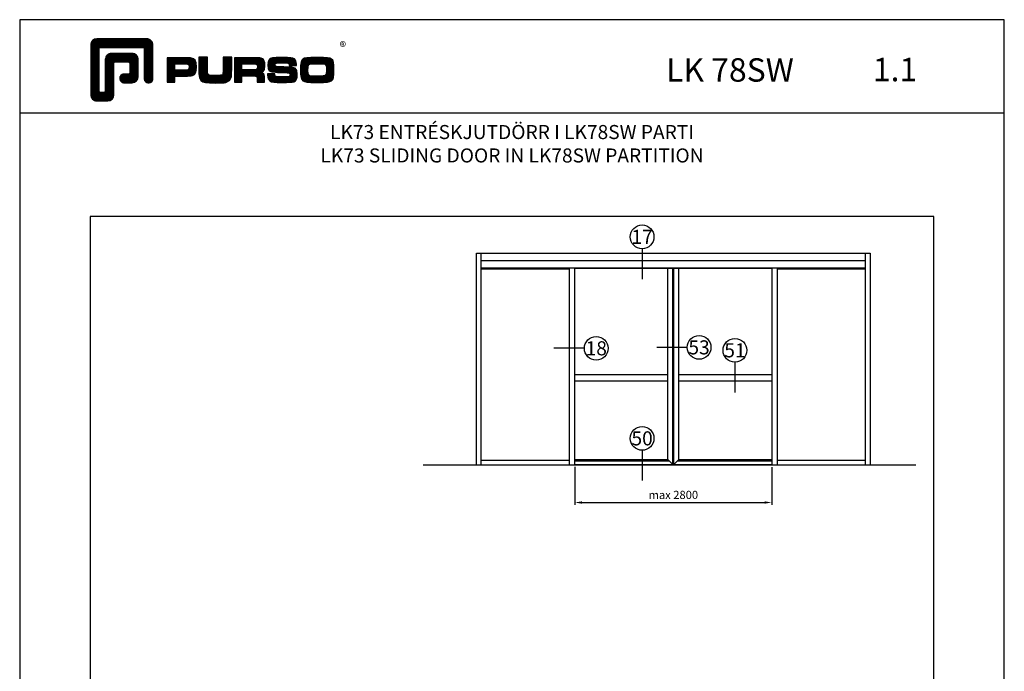
# Model space of a CAD drawing. Units: millimetres. Extents: x 340 to 5216, y 7009 to 11082.
# Drawn here: x 793 to 1213, y 8022 to 8301 of the extents above; entities that cross this region are included whole.
import ezdxf
from ezdxf.enums import TextEntityAlignment as Align

# ---------------------------------------------------------------- set-up
doc = ezdxf.new("R2010")
doc.units = ezdxf.units.MM
for name, color, linetype in [('a4pursom1', 7, 'Continuous'), ('MITOITUS', 3, 'Continuous'), ('MUOTOVIIVAT', 1, 'Continuous'), ('OTSIKKO', 3, 'Continuous')]:
    doc.layers.add(name, color=color, linetype=linetype)
doc.layers.add('Ei tulosteta', color=7, linetype='Continuous', plot=False)
doc.styles.add('2', font='arial.ttf')
doc.styles.add('5', font='arial.ttf', dxfattribs={"height": 5})
doc.styles.add('Arial', font='arial.ttf')
doc.styles.add('PursoLogo', font='txt')
doc.dimstyles.new('Kansio_1_1', dxfattribs={"dimtxt": 3.5, "dimasz": 3, "dimexe": 1, "dimexo": 1, "dimgap": 1, "dimtad": 1, "dimdec": 1, "dimtxsty": 'Arial', "dimcen": 0, "dimclrd": 2, "dimclre": 2, "dimclrt": 3, "dimadec": 0, "dimazin": 0, "dimtfac": 1, "dimtdec": 1, "dimtix": 1, "dimtmove": 0, "dimatfit": 0, "dimfxl": 1, "dimarcsym": 0})

# ---------------------------------------------------------------- blocks, each defined once
blk = doc.blocks.new('*D525')
at = {"layer": 'DEFPOINTS', "color": 0, "transparency": 16777216}
for p in [(1029.68, 8110.69), (1113.68, 8110.47), (1113.68, 8094.45)]:
    blk.add_point(p, dxfattribs=at)
at = {"layer": 'MITOITUS', "color": 2, "lineweight": -2, "transparency": 16777216}
for p, q in [((1029.68, 8109.69), (1029.68, 8093.45)), ((1113.68, 8109.47), (1113.68, 8093.45)), ((1032.68, 8094.45), (1110.68, 8094.45))]:
    blk.add_line(p, q, dxfattribs=at)
at = {"layer": 'MITOITUS', "color": 2, "transparency": 16777216}
for points in [[(1032.68, 8094.95), (1032.68, 8093.95), (1029.68, 8094.45)], [(1110.68, 8094.95), (1110.68, 8093.95), (1113.68, 8094.45)]]:
    blk.add_solid(points, dxfattribs=at)
at = {"layer": 'MITOITUS', "color": 3, "transparency": 16777216, "insert": (1071.68, 8097.24), "char_height": 3.5, "attachment_point": 5, "style": 'Arial'}
blk.add_mtext('max 2800', dxfattribs=at)
blk = doc.blocks.new('Logo_eng')
at = {"linetype": 'Continuous'}
h = blk.add_hatch(dxfattribs=at)
h.set_pattern_fill('ANSI31', color=1, scale=0.888889, style=0)
h.set_pattern_definition([(45, (-61.17952, -409.29307), (-0.07856742, 0.07856742), [])])
h.paths.add_polyline_path([(1.91, 8.9, 0.414129), (1.12, 8.11), (1.12, 1.69, 0.414298), (1.91, 0.9), (3.31, 0.9, 0.414169), (4.1, 1.69), (4.1, 5.76, -0.413954), (4.26, 5.92), (5.98, 5.92, -0.414429), (6.14, 5.76), (6.14, 4.51, -0.414214), (5.98, 4.35), (5.36, 4.35, 0.414214), (4.88, 3.87, 0.529115), (5.36, 3.25), (6.44, 3.25, 0.413936), (7.23, 4.04), (7.23, 6.22, 0.414214), (6.44, 7.02), (3.79, 7.02, 0.414302), (3, 6.22), (3, 2.16, -0.414302), (2.84, 2), (2.37, 2, -0.414214), (2.22, 2.16), (2.22, 7.64, -0.41418), (2.37, 7.8), (7.86, 7.8, -0.41434), (8.02, 7.64), (8.02, 3.73, 0.414306), (8.49, 3.25, 0.527638), (9.12, 3.73), (9.12, 8.11, 0.414214), (8.32, 8.9)])
h.paths.add_polyline_path([(13.13, 6.46), (10.98, 6.46), (10.98, 3.33), (11.94, 3.33), (11.94, 4.1), (13.14, 4.1), (13.57, 4.1), (14.07, 4.14), (14.24, 4.19), (14.48, 4.32), (14.63, 4.53), (14.72, 4.84), (14.74, 5.29), (14.71, 5.8), (14.58, 6.13), (14.35, 6.33), (13.98, 6.44), (13.86, 6.45), (13.49, 6.46)])
h.paths.add_polyline_path([(13.13, 5.68), (13.38, 5.68), (13.61, 5.66), (13.75, 5.54), (13.79, 5.29), (13.76, 5.05), (13.65, 4.91), (13.39, 4.88), (13.13, 4.88), (11.94, 4.88), (11.94, 5.68)], flags=16)
h.paths.add_polyline_path([(15.05, 5.02), (15.06, 4.73), (15.06, 4.48), (15.06, 4.4), (15.13, 3.87), (15.31, 3.54), (15.55, 3.37), (15.9, 3.27), (16.42, 3.22), (17.18, 3.2), (17.66, 3.21), (18.29, 3.24), (18.53, 3.28), (19.01, 3.54), (19.23, 4.02), (19.25, 4.18), (19.26, 4.34), (19.27, 4.6), (19.28, 5.02), (19.28, 6.54), (18.17, 6.54), (18.17, 5.02), (18.16, 4.7), (18.12, 4.33), (17.99, 4.24), (17.84, 4.2), (17.58, 4.18), (17.17, 4.18), (16.68, 4.19), (16.28, 4.25), (16.19, 4.44), (16.17, 4.74), (16.17, 5.02), (16.17, 6.54), (15.05, 6.54)])
h.paths.add_polyline_path([(19.63, 3.33), (20.58, 3.33), (20.58, 4.12), (21.93, 4.12), (22.44, 4.11), (22.54, 3.87), (22.56, 3.49), (22.56, 3.33), (23.5, 3.33), (23.5, 3.62), (23.49, 4.06), (23.41, 4.33), (23.24, 4.48), (22.95, 4.54), (23.17, 4.59), (23.32, 4.67), (23.49, 4.93), (23.53, 5.44), (23.52, 5.8), (23.47, 6.04), (23.37, 6.22), (23.22, 6.34), (23.09, 6.41), (22.91, 6.45), (22.57, 6.46), (21.94, 6.46), (19.63, 6.46)])
h.paths.add_polyline_path([(20.58, 5.68), (21.93, 5.68), (22.18, 5.68), (22.43, 5.66), (22.55, 5.54), (22.6, 5.14), (22.46, 4.94), (22.21, 4.92), (21.93, 4.91), (20.58, 4.91)], flags=16)
h.paths.add_polyline_path([(23.92, 5.5), (23.96, 5.07), (24.12, 4.79), (24.43, 4.64), (24.91, 4.59), (25.16, 4.58), (25.67, 4.55), (26.42, 4.52), (26.72, 4.47), (26.84, 4.17), (26.67, 4.04), (26.37, 4.01), (25.77, 4.01), (25.37, 4.01), (24.93, 4.04), (24.83, 4.17), (24.81, 4.37), (23.89, 4.37), (23.89, 4.22), (23.95, 3.73), (24.18, 3.47), (24.38, 3.38), (24.68, 3.32), (25.12, 3.29), (25.75, 3.28), (26.35, 3.29), (27.08, 3.33), (27.27, 3.38), (27.48, 3.5), (27.62, 3.69), (27.7, 3.95), (27.72, 4.31), (27.66, 4.82), (27.43, 5.1), (27.26, 5.18), (27.02, 5.23), (26.62, 5.26), (25.99, 5.29), (25.27, 5.31), (24.89, 5.35), (24.82, 5.65), (24.98, 5.75), (25.24, 5.79), (25.72, 5.79), (26.13, 5.79), (26.57, 5.76), (26.66, 5.66), (26.68, 5.48), (27.61, 5.48), (27.61, 5.62), (27.55, 6.06), (27.35, 6.32), (27.15, 6.41), (26.88, 6.47), (26.47, 6.5), (25.89, 6.51), (24.99, 6.5), (24.52, 6.46), (24.24, 6.35), (24.06, 6.16), (23.95, 5.88)])
h.paths.add_polyline_path([(28.96, 6.47), (28.65, 6.41), (28.44, 6.3), (28.29, 6.13), (28.2, 5.87), (28.15, 5.48), (28.13, 4.92), (28.15, 4.34), (28.2, 3.93), (28.29, 3.67), (28.44, 3.5), (28.65, 3.39), (28.96, 3.32), (29.48, 3.29), (30.29, 3.28), (31.09, 3.29), (31.61, 3.32), (31.92, 3.39), (32.13, 3.5), (32.28, 3.67), (32.37, 3.93), (32.42, 4.33), (32.44, 4.9), (32.42, 5.47), (32.37, 5.87), (32.28, 6.13), (32.13, 6.3), (31.92, 6.41), (31.61, 6.47), (31.09, 6.5), (30.28, 6.51), (29.48, 6.5)])
h.paths.add_polyline_path([(29.41, 5.67), (29.73, 5.69), (30.28, 5.7), (30.81, 5.69), (31.24, 5.67), (31.37, 5.56), (31.46, 5.32), (31.48, 4.81), (31.45, 4.4), (31.34, 4.21), (31.23, 4.15), (31.06, 4.12), (30.76, 4.1), (30.29, 4.1), (29.81, 4.1), (29.26, 4.16), (29.11, 4.4), (29.09, 4.82), (29.1, 5.27), (29.18, 5.59)], flags=16)
at = {"color": 1}
blk.add_line((10.98, 3.33), (10.98, 3.33), dxfattribs=at)
blk.add_lwpolyline([(6.14, 4.51, -0.414214), (5.98, 4.35), (5.36, 4.35, 0.414214), (4.88, 3.87), (4.88, 3.72, 0.414491), (5.36, 3.25), (6.44, 3.25, 0.413936), (7.23, 4.04), (7.23, 6.22, 0.414214), (6.44, 7.02), (3.79, 7.02, 0.414302), (3, 6.22), (3, 2.16, -0.414302), (2.84, 2), (2.37, 2, -0.414214), (2.22, 2.16), (2.22, 7.64, -0.41418), (2.37, 7.8), (7.86, 7.8, -0.41434), (8.02, 7.64), (8.02, 3.73, 0.414306), (8.49, 3.25), (8.64, 3.25, 0.414214), (9.12, 3.73), (9.12, 8.11, 0.414214), (8.32, 8.9), (1.91, 8.9, 0.414129), (1.12, 8.11), (1.12, 1.69, 0.414298), (1.91, 0.9), (3.31, 0.9, 0.414169), (4.1, 1.69), (4.1, 5.76, -0.413954), (4.26, 5.92), (5.98, 5.92, -0.414429), (6.14, 5.76)], format="xyb", close=True, dxfattribs=at)
for points in [[(11.94, 3.33), (11.94, 4.1), (13.14, 4.1), (13.57, 4.1), (14.07, 4.14), (14.24, 4.19), (14.48, 4.32), (14.63, 4.53), (14.72, 4.84), (14.74, 5.29), (14.71, 5.8), (14.58, 6.13), (14.35, 6.33), (13.98, 6.44), (13.86, 6.45), (13.49, 6.46), (13.13, 6.46), (10.98, 6.46), (10.98, 3.33)], [(15.05, 6.54), (15.05, 5.02), (15.06, 4.73), (15.06, 4.48), (15.06, 4.4), (15.13, 3.87), (15.31, 3.54), (15.55, 3.37), (15.9, 3.27), (16.42, 3.22), (17.18, 3.2), (17.66, 3.21), (18.29, 3.24), (18.53, 3.28), (19.01, 3.54), (19.23, 4.02), (19.25, 4.18), (19.26, 4.34), (19.27, 4.6), (19.28, 5.02), (19.28, 6.54), (18.17, 6.54), (18.17, 5.02), (18.16, 4.7), (18.13, 4.41), (18.07, 4.29), (17.99, 4.24), (17.84, 4.2), (17.58, 4.18), (17.17, 4.18), (16.68, 4.19), (16.38, 4.23), (16.25, 4.3), (16.2, 4.42), (16.18, 4.49), (16.17, 4.74), (16.17, 5.02), (16.17, 6.54)], [(19.63, 3.33), (20.58, 3.33), (20.58, 4.12), (21.93, 4.12), (22.32, 4.11), (22.46, 4.04), (22.54, 3.87), (22.56, 3.49), (22.56, 3.33), (23.5, 3.33), (23.5, 3.62), (23.49, 4.06), (23.41, 4.33), (23.24, 4.48), (22.95, 4.54), (23.17, 4.59), (23.32, 4.67), (23.49, 4.93), (23.53, 5.44), (23.52, 5.8), (23.47, 6.04), (23.37, 6.22), (23.22, 6.34), (23.09, 6.41), (22.91, 6.45), (22.57, 6.46), (21.94, 6.46), (19.63, 6.46), (19.63, 3.33)], [(23.89, 4.37), (23.89, 4.22), (23.95, 3.73), (24.18, 3.47), (24.38, 3.38), (24.68, 3.32), (25.12, 3.29), (25.75, 3.28), (26.35, 3.29), (27.08, 3.33), (27.27, 3.38), (27.48, 3.5), (27.62, 3.69), (27.7, 3.95), (27.72, 4.31), (27.66, 4.82), (27.43, 5.1), (27.26, 5.18), (27.02, 5.23), (26.62, 5.26), (25.99, 5.29), (25.27, 5.31), (24.98, 5.34), (24.88, 5.41), (24.84, 5.54), (24.87, 5.68), (24.98, 5.75), (25.24, 5.79), (25.72, 5.79), (26.13, 5.79), (26.52, 5.77), (26.59, 5.74), (26.66, 5.66), (26.68, 5.48), (27.61, 5.48), (27.61, 5.62), (27.55, 6.06), (27.35, 6.32), (27.15, 6.41), (26.88, 6.47), (26.47, 6.5), (25.89, 6.51), (24.99, 6.5), (24.52, 6.46), (24.24, 6.35), (24.06, 6.16), (23.95, 5.88), (23.92, 5.5), (23.96, 5.07), (24.12, 4.79), (24.43, 4.64), (24.91, 4.59), (25.16, 4.58), (25.67, 4.55), (26.42, 4.52), (26.72, 4.47), (26.8, 4.28), (26.78, 4.12), (26.67, 4.04), (26.37, 4.01), (25.77, 4.01), (25.37, 4.01), (24.99, 4.04), (24.91, 4.07), (24.83, 4.17), (24.81, 4.37), (23.89, 4.37)], [(30.28, 6.51), (29.48, 6.5), (28.96, 6.47), (28.65, 6.41), (28.44, 6.3), (28.29, 6.13), (28.2, 5.87), (28.15, 5.48), (28.13, 4.92), (28.15, 4.34), (28.2, 3.93), (28.29, 3.67), (28.44, 3.5), (28.65, 3.39), (28.96, 3.32), (29.48, 3.29), (30.29, 3.28), (31.09, 3.29), (31.61, 3.32), (31.92, 3.39), (32.13, 3.5), (32.28, 3.67), (32.37, 3.93), (32.42, 4.33), (32.44, 4.9), (32.42, 5.47), (32.37, 5.87), (32.28, 6.13), (32.13, 6.3), (31.92, 6.41), (31.61, 6.47), (31.09, 6.5), (30.28, 6.51)], [(11.94, 4.88), (11.94, 5.68), (13.13, 5.68), (13.38, 5.68), (13.58, 5.67), (13.62, 5.65), (13.75, 5.54), (13.79, 5.29), (13.76, 5.05), (13.67, 4.93), (13.62, 4.91), (13.39, 4.88), (13.13, 4.88), (11.94, 4.88)], [(20.58, 4.91), (20.58, 5.68), (21.93, 5.68), (22.18, 5.68), (22.39, 5.66), (22.44, 5.65), (22.55, 5.54), (22.58, 5.3), (22.55, 5.08), (22.47, 4.97), (22.43, 4.94), (22.21, 4.92), (21.93, 4.91), (20.58, 4.91)], [(30.28, 5.7), (30.81, 5.69), (31.11, 5.68), (31.28, 5.63), (31.37, 5.56), (31.46, 5.32), (31.48, 4.81), (31.45, 4.4), (31.34, 4.21), (31.23, 4.15), (31.06, 4.12), (30.76, 4.1), (30.29, 4.1), (29.81, 4.1), (29.34, 4.15), (29.23, 4.21), (29.11, 4.4), (29.09, 4.82), (29.1, 5.27), (29.16, 5.5), (29.24, 5.61), (29.41, 5.67), (29.73, 5.69), (30.28, 5.7)]]:
    blk.add_lwpolyline(points, close=True, dxfattribs=at)
at = {"color": 1, "linetype": 'Continuous', "style": 'PursoLogo'}
blk.add_text('®', height=1.27, dxfattribs=at).set_placement((33.17, 7.23))
blk = doc.blocks.new('pohja')
at = {"layer": 'Ei tulosteta', "color": 2, "linetype": 'Continuous'}
blk.add_line((420, 530.04), (0, 530.04), dxfattribs=at)
at = {"layer": 'Ei tulosteta', "color": 2}
blk.add_lwpolyline([(30, 6), (390, 6), (390, 486), (30, 486)], close=True, dxfattribs=at)
at = {"layer": 'MUOTOVIIVAT', "linetype": 'Continuous'}
blk.add_lwpolyline([(0, 570), (0, -24), (420, -24), (420, 570)], close=True, dxfattribs=at)
at = {"xscale": 3.312959303557839, "yscale": 3.312959303557839, "zscale": 3.312959303557839}
blk.add_blockref('Logo_eng', (26.58, 532.34), dxfattribs=at)
at = {"layer": 'MUOTOVIIVAT', "style": '5'}
blk.add_text('LK 78SW', height=10, dxfattribs=at).set_placement((275.69, 543.54))
blk.add_attdef('SIVU', (363.92, 543.72), '', height=10, dxfattribs=at)

msp = doc.modelspace()

# ---------------------------------------------------------------- linework, layer by layer
for p, q in [((1058.37, 8202.78), (1058.37, 8189.8)), ((1077.6, 8160.67), (1064.62, 8160.67)), ((1033.74, 8160.27), (1020.76, 8160.27)), ((1097.97, 8154.34), (1097.97, 8141.36)), ((1058.37, 8116.76), (1058.37, 8103.78))]:
    msp.add_line(p, q)
at = {"layer": 'a4pursom1'}
for p, q in [((987.68, 8110.47), (987.68, 8200.84)), ((987.68, 8200.84), (1155.68, 8200.84)), ((989.78, 8110.47), (989.78, 8200.84)), ((1153.58, 8200.84), (1153.58, 8110.47)), ((1155.68, 8200.84), (1155.68, 8110.47)), ((989.78, 8197.76), (1153.58, 8197.76)), ((989.78, 8194.68), (1153.58, 8194.68)), ((989.78, 8194.26), (1027.37, 8194.26)), ((1027.37, 8110.47), (1027.37, 8194.68)), ((1029.68, 8110.47), (1029.68, 8194.68)), ((1029.68, 8194.47), (1113.68, 8194.47)), ((1069.37, 8112.79), (1069.37, 8194.47)), ((1071.47, 8110.69), (1071.47, 8194.47)), ((1071.68, 8110.47), (1071.68, 8194.47)), ((1071.9, 8110.69), (1071.9, 8194.47)), ((1074, 8112.79), (1074, 8194.47)), ((1113.68, 8194.68), (1113.68, 8110.47)), ((1115.99, 8194.68), (1115.99, 8110.47)), ((1115.99, 8194.26), (1153.58, 8194.26)), ((1029.68, 8149.05), (1069.37, 8149.05)), ((1074, 8149.05), (1113.68, 8149.05)), ((1029.68, 8146.39), (1069.37, 8146.39)), ((1074, 8146.39), (1113.68, 8146.39)), ((964.93, 8110.47), (1175.14, 8110.47)), ((989.78, 8112.57), (1027.37, 8112.57)), ((1029.68, 8112.79), (1069.37, 8112.79)), ((1029.68, 8112.23), (1069.93, 8112.23)), ((1029.68, 8110.69), (1113.68, 8110.69)), ((1071.47, 8110.69), (1069.37, 8112.79)), ((1071.9, 8110.69), (1074, 8112.79)), ((1073.44, 8112.23), (1113.68, 8112.23)), ((1074, 8112.79), (1113.68, 8112.79)), ((1115.99, 8112.57), (1153.58, 8112.57))]:
    msp.add_line(p, q, dxfattribs=at)
for centre in [(1058.37, 8207.85), (1038.81, 8160.27), (1082.67, 8160.67), (1097.97, 8159.41), (1058.37, 8121.83)]:
    msp.add_circle(centre, 5.07, dxfattribs=at)

# ---------------------------------------------------------------- block references
msp.add_blockref('pohja', (792.87, 7730.55)).add_auto_attribs({'SIVU': '1.1'})

# ---------------------------------------------------------------- texts
at = {"layer": 'a4pursom1', "color": 1, "style": '2'}
for s, p in [('17', (1058.37, 8207.85)), ('18', (1038.81, 8160.27)), ('53', (1082.67, 8160.67)), ('51', (1097.97, 8159.41)), ('50', (1058.37, 8121.83))]:
    msp.add_text(s, height=6, dxfattribs=at).set_placement(p, align=Align.MIDDLE_CENTER)
at = {"layer": 'OTSIKKO', "insert": (1002.87, 8255.59), "char_height": 6, "width": 277.3162, "attachment_point": 2, "style": '2'}
msp.add_mtext('LK73 ENTRÉSKJUTDÖRR I LK78SW PARTI \\PLK73 SLIDING DOOR IN LK78SW PARTITION', dxfattribs=at)

# ---------------------------------------------------------------- dimensions: what is measured, and where the dimension line sits
at = {"layer": 'MITOITUS'}
dim = msp.add_linear_dim(base=(1113.68, 8094.45), p1=(1029.68, 8110.69), p2=(1113.68, 8110.47), text='max 2800', dimstyle='Kansio_1_1', dxfattribs=at)
dim.commit()
dim.dimension.update_dxf_attribs({"geometry": '*D525', "text_midpoint": (1071.68, 8097.24)})

doc.saveas('drawing.dxf')
